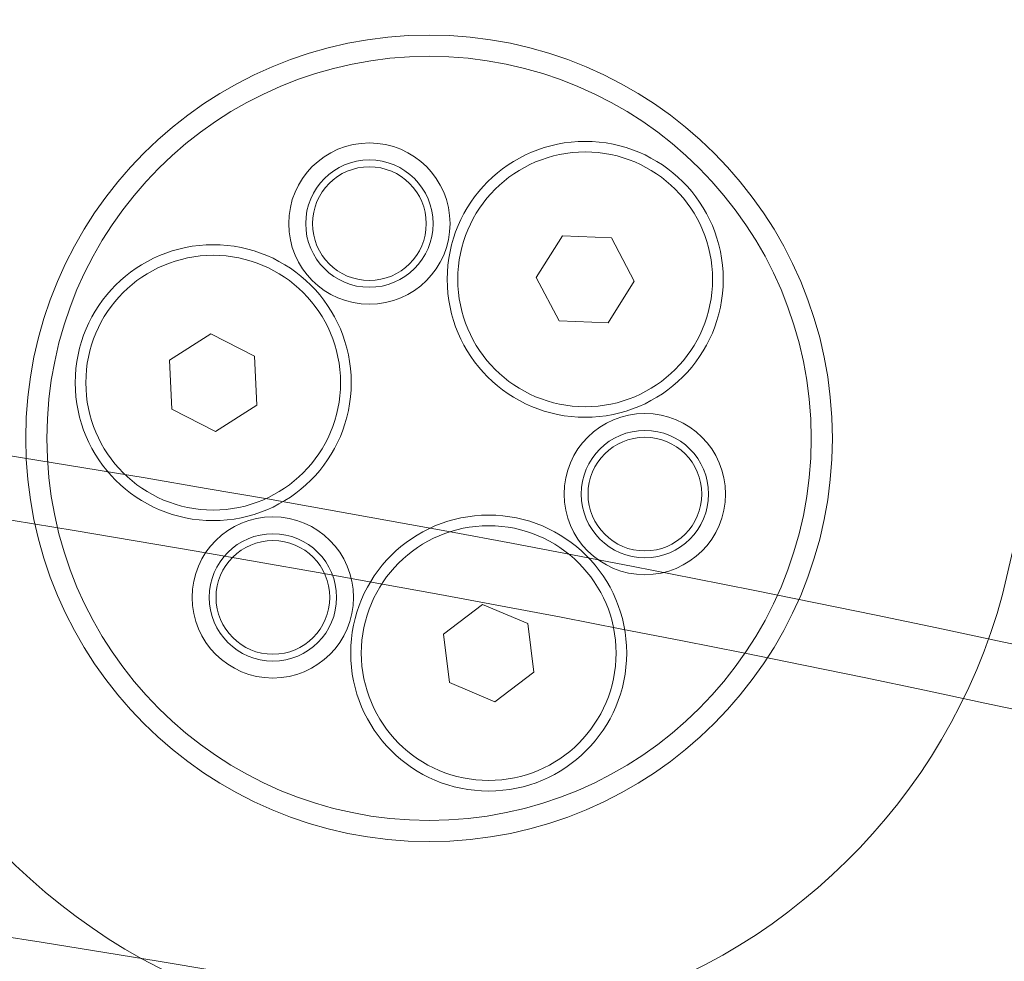
# Model space of a CAD drawing. Units: millimetres. Extents: x -4692 to 10146, y -5767 to 6121.
# Drawn here: x 1456 to 1502, y 189 to 233 of the extents above; entities that cross this region are included whole.
import ezdxf

# ---------------------------------------------------------------- set-up
doc = ezdxf.new("R2010")
doc.units = ezdxf.units.MM
doc.header["$LTSCALE"] = 25
doc.layers.get('DEFPOINTS').update_dxf_attribs({"color": 255, "lineweight": 20})
for name, color, linetype, lineweight in [('Acryl und Polycarbonat', 20, 'Continuous', 20), ('AM_5', 3, 'Continuous', 25), ('Sichtbare Kanten(DIN)', 7, 'Continuous', 35), ('Stahl', 5, 'Continuous', 20)]:
    doc.layers.add(name, color=color, linetype=linetype, lineweight=lineweight)
doc.styles.add('ARIAL', font='arial.ttf')
doc.dimstyles.new('AM_DIN$2', dxfattribs={"dimtxt": 3.5, "dimasz": 3.5, "dimexe": 1, "dimexo": 1, "dimgap": 1.5, "dimtad": 1, "dimdsep": 46, "dimtxsty": 'ARIAL', "dimcen": 0, "dimclrd": 256, "dimclre": 256, "dimclrt": 255, "dimadec": 0, "dimazin": 2, "dimtp": 0.1, "dimtm": 0.1, "dimtfac": 0.71, "dimtdec": 3, "dimtmove": 0, "dimatfit": 3, "dimfxl": 1, "dimlwd": -1, "dimlwe": -1, "dimarcsym": 0})

# ---------------------------------------------------------------- blocks, each defined once
blk = doc.blocks.new('Klapparm-Motor Hub 1200')
at = {"layer": 'Sichtbare Kanten(DIN)', "lineweight": 9}
for p, q in [((637.403, 142.048), (636.107, 140.137)), ((639.707, 141.88), (637.403, 142.048)), ((640.713, 139.802), (639.707, 141.88)), ((636.107, 140.137), (637.113, 138.058)), ((639.417, 137.891), (640.713, 139.802)), ((637.113, 138.058), (639.417, 137.891)), ((655.711, 135.616), (653.553, 134.794)), ((657.502, 134.158), (655.711, 135.616)), ((653.553, 134.794), (653.186, 132.514)), ((657.135, 131.878), (657.502, 134.158)), ((653.186, 132.514), (654.977, 131.056)), ((654.977, 131.056), (657.135, 131.878)), ((639.971, 123.984), (638.823, 121.98)), ((642.281, 123.991), (639.971, 123.984)), ((643.442, 121.995), (642.281, 123.991)), ((638.823, 121.98), (639.984, 119.984)), ((642.293, 119.991), (643.442, 121.995)), ((639.984, 119.984), (642.293, 119.991))]:
    blk.add_line(p, q, dxfattribs=at)
for centre, radius in [((644.962, 131.764), 19), ((644.962, 131.764), 18), ((638.41, 139.969), 6.5), ((638.41, 139.969), 6), ((648.792, 141.541), 3.8), ((648.792, 141.541), 3), ((648.792, 141.541), 2.678), ((655.344, 133.336), 6.5), ((655.344, 133.336), 6), ((634.58, 130.192), 3.8), ((634.58, 130.192), 3), ((634.58, 130.192), 2.678), ((641.132, 121.988), 6.5), ((641.132, 121.988), 6), ((651.514, 123.559), 3.8), ((651.514, 123.559), 3), ((651.514, 123.559), 2.678)]:
    blk.add_circle(centre, radius, dxfattribs=at)
for centre, radius, start, end in [((3616.678, -3854.423), 5000, 119.459975, 126.704656), ((3864.648, -3730.131), 5000, 126.302578, 129.82916), ((644.962, 131.764), 28, 126.7047, 307.8565)]:
    blk.add_arc(centre, radius, start, end, dxfattribs=at)
blk = doc.blocks.new('*D94')
at = {"layer": 'AM_5', "linetype": 'ByBlock', "transparency": 16777216}
blk.add_arc((2048.706, -127.145), 268.631, 117.47036, 172.52964, dxfattribs=at)
at = {"layer": 'AM_5', "transparency": 16777216}
for points in [[(1922.441, 116.538), (1927.137, 105.858), (1956.829, 125.286)], [(1788.176, -92.6), (1776.534, -91.84), (1780.075, -127.145)]]:
    blk.add_solid(points, dxfattribs=at)
at = {"layer": 'DEFPOINTS', "color": 0, "transparency": 16777216}
for p in [(1578.451, 1164.87), (1802.044, -20.746), (2025.129, -62.368), (653.64, -127.145), (1959.64, -127.145)]:
    blk.add_point(p, dxfattribs=at)
at = {"layer": 'AM_5', "color": 255, "transparency": 16777216, "insert": (1868.375, 114.483), "char_height": 35, "attachment_point": 5, "rotation": 36.7345, "style": 'ARIAL'}
blk.add_mtext('~70°', dxfattribs=at)

msp = doc.modelspace()

# ---------------------------------------------------------------- linework, layer by layer
at = {"layer": 'Acryl und Polycarbonat'}
for centre, radius, start, end in [((1306.63996425, -708.98181005), 933.83653781, 44.08978139895, 135.91021860105), ((1306.63996425, -709.37071833), 931.22544609, 44.09985228966, 135.90014771035), ((1306.63996425, -752.10301658), 953.95774434, 46.1363446861, 133.8636553139), ((1306.63996425, -748.45821947), 947.31294723, 46.04821276243, 133.95178723757)]:
    msp.add_arc(centre, radius, start, end, dxfattribs=at)

# ---------------------------------------------------------------- block references
at = {"layer": 'Stahl', "rotation": 36.9192512648535}
msp.add_blockref('Klapparm-Motor Hub 1200', (1038.66827074, -279.01527907), dxfattribs=at)

# ---------------------------------------------------------------- dimensions: what is measured, and where the dimension line sits
at = {"layer": 'AM_5'}
dim = msp.add_angular_dim_2l(base=(1802.04429119, -20.74580973), line1=((1578.45082859, 1164.87011294), (2025.12913339, -62.36844327)), line2=((653.64003987, -127.14527248), (1959.64003292, -127.14527248)), text='~<>', dimstyle='AM_DIN$2', override={"dimscale": 10, "dimdec": 8}, dxfattribs=at)
dim.commit()
dim.dimension.update_dxf_attribs({"geometry": '*D94', "text_midpoint": (1888.03524323, 88.13999691), "dimtype": 162})

doc.saveas('drawing.dxf')
